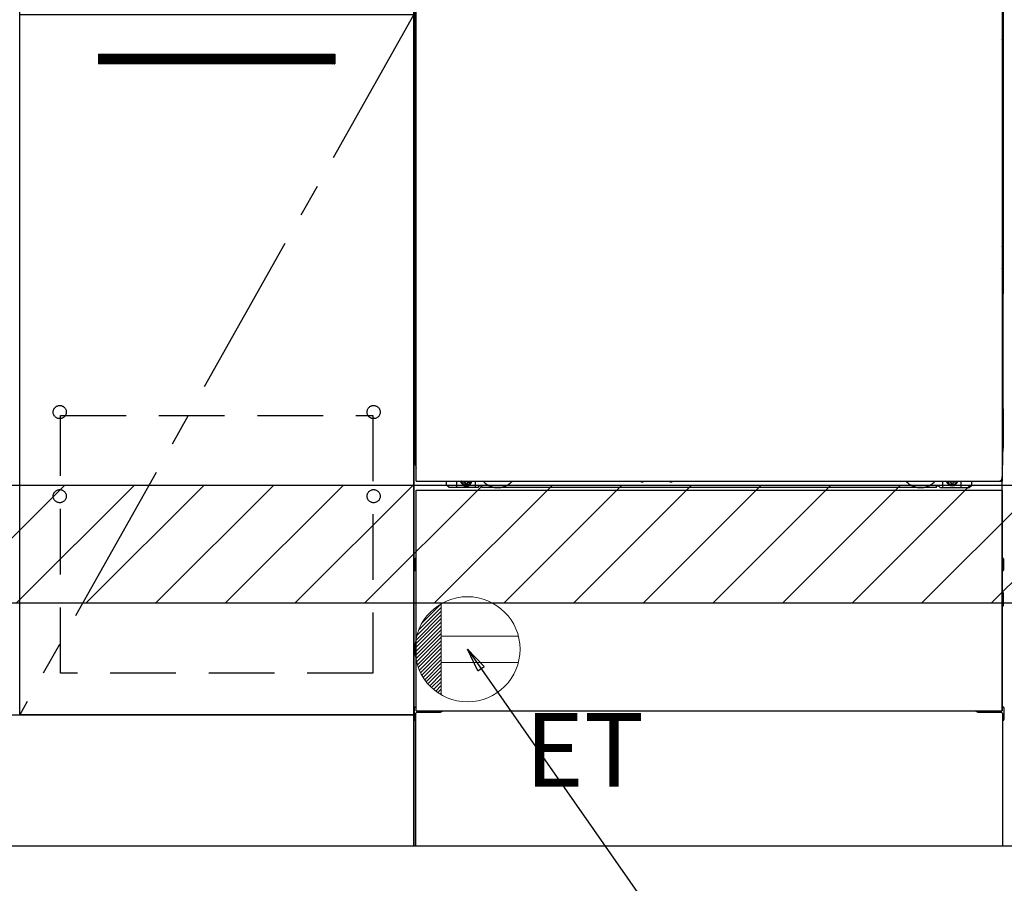
# Model space of a CAD drawing. Extents: x 28111 to 54233, y -10810 to -2410.
# Drawn here: x 44477 to 45227, y -8953 to -8296 of the extents above; entities that cross this region are included whole.
import ezdxf

# ---------------------------------------------------------------- set-up
doc = ezdxf.new("R2010")
doc.units = 0
doc.header["$LTSCALE"] = 50
doc.header["$MEASUREMENT"] = 0
for name, pattern in [('CENTER', [2, 1.25, -0.25, 0.25, -0.25]), ('HIDDEN', [0.375, 0.25, -0.125]), ('HIDDENNEW0', [4.5, 3, -1.5]), ('PHANTOM', [2.5, 1.25, -0.25, 0.25, -0.25, 0.25, -0.25])]:
    doc.linetypes.add(name, pattern=pattern)
doc.layers.get('0').update_dxf_attribs({"linetype": 'CONTINUOUS'})
for name, color, linetype in [('111-壁仕上', 3, 'CONTINUOUS'), ('120-キャビネット（外）', 7, 'CONTINUOUS'), ('121-キャビネット（中）', 253, 'HIDDEN'), ('122-扉', 6, 'CONTINUOUS'), ('123-扉向き', 231, 'CENTER'), ('150-機器', 8, 'CONTINUOUS'), ('160-文字', 254, 'CONTINUOUS'), ('166-寸法B', 11, 'CONTINUOUS'), ('180-補助', 161, 'CONTINUOUS')]:
    doc.layers.add(name, color=color, linetype=linetype)
doc.styles.add('KH001', font='txt')
doc.styles.add('ＭＳ ゴシック', font='txt', dxfattribs={"height": 10})
doc.dimstyles.new('KH1xx030', dxfattribs={"dimscale": 30, "dimtxt": 2, "dimasz": 0.6, "dimexe": 0.3, "dimexo": 1.2, "dimgap": 0.5, "dimtad": 3, "dimdec": 1, "dimdsep": 46, "dimlunit": 6, "dimtxsty": 'KH001', "dimblk": 'DOT', "dimcen": 1, "dimdle": 1, "dimclrd": 256, "dimclre": 256, "dimclrt": 256, "dimadec": 0, "dimazin": 0, "dimtfac": 1, "dimtdec": 1, "dimtix": 1, "dimtmove": 2, "dimatfit": 3, "dimldrblk": 'CLOSEDBLANK', "dimfxl": 1, "dimtolj": 1, "dimtzin": 0, "dimlwd": -1, "dimlwe": -1, "dimarcsym": 0})

# ---------------------------------------------------------------- blocks, each defined once
blk = doc.blocks.new('_Dot')
at = {"color": 0, "linetype": 'ByBlock', "lineweight": -2}
blk.add_line((-0.5, 0), (-1, 0), dxfattribs=at)
at = {"color": 0, "linetype": 'ByBlock', "const_width": 0.5}
blk.add_lwpolyline([(-0.25, 0, 1), (0.25, 0, 1)], format="xyb", close=True, dxfattribs=at)
blk = doc.blocks.new('*D36')
at = {"layer": '166-寸法B', "transparency": 16777216}
for p, q in [((46146.21, -8961.34), (46146.21, -9444.34)), ((43708.21, -9212.14), (43708.21, -9444.34)), ((46128.21, -9435.34), (43726.21, -9435.34))]:
    blk.add_line(p, q, dxfattribs=at)
at = {"layer": '166-寸法B', "transparency": 16777216, "xscale": 18, "yscale": 18, "zscale": 18, "rotation": 180}
blk.add_blockref('_Dot', (43708.21, -9435.34), dxfattribs=at)
at = {"layer": '166-寸法B', "transparency": 16777216, "xscale": 18, "yscale": 18, "zscale": 18}
blk.add_blockref('_Dot', (46146.21, -9435.34), dxfattribs=at)
at = {"layer": '166-寸法B', "transparency": 16777216, "insert": (44927.21, -9386.54), "char_height": 60, "attachment_point": 5, "style": 'KH001'}
blk.add_mtext('\\A1;2,438', dxfattribs=at)
blk = doc.blocks.new('_ClosedBlank')
at = {"color": 0, "linetype": 'ByBlock', "lineweight": -2}
for p, q in [((-1, 0.167), (0, 0)), ((-1, 0.167), (-1, -0.167)), ((0, 0), (-1, -0.167))]:
    blk.add_line(p, q, dxfattribs=at)
blk = doc.blocks.new('*D61')
at = {"layer": '166-寸法B', "transparency": 16777216}
for p, q in [((43705.21, -8961.34), (43705.21, -9579.34)), ((46149.21, -8961.34), (46149.21, -9579.34)), ((46131.21, -9570.34), (43723.21, -9570.34))]:
    blk.add_line(p, q, dxfattribs=at)
at = {"layer": '166-寸法B', "transparency": 16777216, "xscale": 18, "yscale": 18, "zscale": 18, "rotation": 180}
blk.add_blockref('_Dot', (43705.21, -9570.34), dxfattribs=at)
at = {"layer": '166-寸法B', "transparency": 16777216, "xscale": 18, "yscale": 18, "zscale": 18}
blk.add_blockref('_Dot', (46149.21, -9570.34), dxfattribs=at)
at = {"layer": '166-寸法B', "transparency": 16777216, "insert": (44927.21, -9519.86), "char_height": 60, "attachment_point": 5, "style": 'KH001'}
blk.add_mtext('\\A1;2,444〈設置有効寸法〉', dxfattribs=at)
blk = doc.blocks.new('*D65')
at = {"layer": '166-寸法B', "transparency": 16777216}
for p, q in [((43705.21, -8961.34), (43705.21, -9174.34)), ((45002.21, -8961.34), (45002.21, -9174.34)), ((43723.21, -9165.34), (44984.21, -9165.34))]:
    blk.add_line(p, q, dxfattribs=at)
at = {"layer": '166-寸法B', "transparency": 16777216, "xscale": 18, "yscale": 18, "zscale": 18, "rotation": 180}
blk.add_blockref('_Dot', (43705.21, -9165.34), dxfattribs=at)
at = {"layer": '166-寸法B', "transparency": 16777216, "xscale": 18, "yscale": 18, "zscale": 18}
blk.add_blockref('_Dot', (45002.21, -9165.34), dxfattribs=at)
at = {"layer": '166-寸法B', "transparency": 16777216, "insert": (44353.71, -9116.54), "char_height": 60, "attachment_point": 5, "style": 'KH001'}
blk.add_mtext('\\A1;1,297', dxfattribs=at)

msp = doc.modelspace()

# ---------------------------------------------------------------- hatches: boundary and pattern name
at = {"layer": '122-扉'}
h = msp.add_hatch(dxfattribs=at)
h.set_pattern_fill('ANSI31', color=256, style=0)
h.set_pattern_definition([(45, (-136713.36843, -13366.80037), (-0.08838834765, 0.08838834765), [])])
h.paths.add_polyline_path([(44537.21, -8322.34), (44717.21, -8322.34), (44717.21, -8329.84), (44537.21, -8329.84)])
edge = h.paths.add_edge_path()
edge.add_line((44537.21, -8329.84), (44867.62, -8329.84))
at = {"layer": '180-補助'}
h = msp.add_hatch(dxfattribs=at)
h.set_pattern_fill('ANSI31', color=13, scale=300, style=0)
h.set_pattern_definition([(45, (-198486.92, -5098.37), (-26.5165043, 26.5165043), [])])
h.paths.add_polyline_path([(43705.21, -8650.34), (46149.21, -8650.34), (46149.21, -8740.34), (43705.21, -8740.34)])

# ---------------------------------------------------------------- linework, layer by layer
at = {"layer": '111-壁仕上', "ltscale": 2}
msp.add_line((46149.21, -8925.34), (43705.21, -8925.34), dxfattribs=at)
at = {"layer": '120-キャビネット（外）', "color": 6}
for p, q in [((44777.21, -8925.34), (44777.21, -8105.34)), ((45227.21, -8925.34), (44777.21, -8925.34))]:
    msp.add_line(p, q, dxfattribs=at)
for points in [[(44777.21, -8825.34), (44477.21, -8825.34), (44477.21, -8105.34), (44777.21, -8105.34)], [(44477.21, -8292.34), (44777.21, -8292.34), (44777.21, -8825.34), (44477.21, -8825.34)], [(43708.21, -8825.34), (44777.21, -8825.34), (44777.21, -8925.34), (43708.21, -8925.34)]]:
    msp.add_lwpolyline(points, close=True, dxfattribs=at)
at = {"layer": '121-キャビネット（中）', "color": 13, "ltscale": 4}
msp.add_lwpolyline([(44508.21, -8597.44), (44746.21, -8597.44), (44746.21, -8793.44), (44508.21, -8793.44)], close=True, dxfattribs=at)
for centre in [(44507.71, -8594.84), (44507.71, -8594.84), (44746.71, -8594.84), (44746.71, -8594.84), (44507.71, -8658.84), (44507.71, -8658.84), (44746.71, -8658.84), (44746.71, -8658.84)]:
    msp.add_circle(centre, 5, dxfattribs=at)
at = {"layer": '122-扉'}
for p, q in [((44537.21, -8322.34), (44717.21, -8322.34)), ((44537.21, -8322.34), (44537.21, -8329.84)), ((44717.21, -8322.34), (44717.21, -8329.84)), ((44717.21, -8329.84), (44537.21, -8329.84))]:
    msp.add_line(p, q, dxfattribs=at)
at = {"layer": '123-扉向き', "ltscale": 2}
msp.add_line((44777.21, -8292.34), (44477.21, -8825.34), dxfattribs=at)
at = {"layer": '150-機器', "color": 13}
for p, q in [((44779.21, -8647.34), (44779.21, -8106.34)), ((45225.21, -8106.34), (45225.21, -8647.34)), ((44779.21, -8647.34), (45225.21, -8647.34)), ((44779.21, -8654.34), (45225.21, -8654.34)), ((44779.21, -8822.34), (44779.21, -8654.34)), ((45225.21, -8654.34), (45225.21, -8822.34)), ((44779.21, -8822.34), (45225.21, -8822.34))]:
    msp.add_line(p, q, dxfattribs=at)
at = {"layer": '150-機器', "color": 13, "linetype": 'Continuous'}
for p, q in [((44778.2, -8112.84), (44778.2, -8336.84)), ((45226.2, -8112.84), (45226.2, -8336.84)), ((44778.74, -8296.19), (44778.74, -8309.39)), ((44779.21, -8296.19), (44778.74, -8296.19)), ((45225.66, -8296.19), (45225.21, -8296.19)), ((45225.66, -8309.39), (45225.66, -8296.19)), ((44778.72, -8311.69), (44778.7, -8312.19)), ((44778.72, -8312.07), (44778.7, -8312.21)), ((44778.7, -8312.72), (44778.7, -8312.21)), ((44778.72, -8312.58), (44778.7, -8312.72)), ((44778.7, -8313.49), (44778.7, -8312.72)), ((44778.7, -8466.39), (44778.7, -8313.49)), ((44779.21, -8313.49), (44778.7, -8313.49)), ((44778.72, -8311.72), (44778.73, -8311.35)), ((44778.73, -8311.57), (44778.72, -8311.69)), ((44778.76, -8311.94), (44778.72, -8312.07)), ((44778.76, -8312.45), (44778.72, -8312.58)), ((44778.73, -8310.93), (44778.74, -8310.46)), ((44778.73, -8311.35), (44778.73, -8310.93)), ((44778.78, -8311.44), (44778.73, -8311.57)), ((44778.74, -8309.43), (44778.74, -8309.39)), ((44779.21, -8309.39), (44778.74, -8309.39)), ((44778.74, -8309.96), (44778.74, -8309.43)), ((44778.74, -8310.46), (44778.74, -8309.96)), ((44778.84, -8311.82), (44778.76, -8311.94)), ((44778.84, -8312.33), (44778.76, -8312.45)), ((44778.85, -8311.32), (44778.78, -8311.44)), ((44778.94, -8311.71), (44778.84, -8311.82)), ((44778.94, -8312.22), (44778.84, -8312.33)), ((44778.95, -8311.21), (44778.85, -8311.32)), ((44779.06, -8311.61), (44778.94, -8311.71)), ((44779.06, -8312.12), (44778.94, -8312.22)), ((44779.07, -8311.12), (44778.95, -8311.21)), ((44779.2, -8311.54), (44779.06, -8311.61)), ((44779.2, -8312.05), (44779.06, -8312.12)), ((44779.21, -8311.04), (44779.07, -8311.12)), ((45225.66, -8309.39), (45225.21, -8309.39)), ((45225.31, -8311.1), (45225.21, -8311.05)), ((45225.34, -8311.61), (45225.21, -8311.54)), ((45225.34, -8312.12), (45225.21, -8312.05)), ((45225.7, -8313.49), (45225.21, -8313.49)), ((45225.44, -8311.2), (45225.31, -8311.1)), ((45225.47, -8311.71), (45225.34, -8311.61)), ((45225.47, -8312.22), (45225.34, -8312.12)), ((45225.54, -8311.3), (45225.44, -8311.2)), ((45225.57, -8311.82), (45225.47, -8311.71)), ((45225.57, -8312.33), (45225.47, -8312.22)), ((45225.62, -8311.42), (45225.54, -8311.3)), ((45225.64, -8311.94), (45225.57, -8311.82)), ((45225.64, -8312.45), (45225.57, -8312.33)), ((45225.67, -8311.55), (45225.62, -8311.42)), ((45225.69, -8312.07), (45225.64, -8311.94)), ((45225.69, -8312.58), (45225.64, -8312.45)), ((45225.66, -8309.39), (45225.66, -8309.91)), ((45225.66, -8309.91), (45225.66, -8310.42)), ((45225.66, -8310.42), (45225.67, -8310.89)), ((45225.67, -8310.89), (45225.68, -8311.32)), ((45225.69, -8311.69), (45225.67, -8311.55)), ((45225.68, -8311.32), (45225.69, -8311.69)), ((45225.69, -8311.69), (45225.69, -8311.72)), ((45225.7, -8312.19), (45225.69, -8311.69)), ((45225.7, -8312.21), (45225.69, -8312.07)), ((45225.7, -8312.72), (45225.69, -8312.58)), ((45225.7, -8312.21), (45225.7, -8312.72)), ((45225.7, -8312.72), (45225.7, -8313.49)), ((45225.7, -8313.49), (45225.7, -8466.39)), ((44778.2, -8336.84), (44778.2, -8504.84)), ((45226.2, -8336.84), (45226.2, -8504.84)), ((44778.7, -8467.17), (44778.7, -8466.39)), ((44779.21, -8466.39), (44778.7, -8466.39)), ((44778.7, -8467.68), (44778.7, -8467.17)), ((44778.7, -8467.17), (44778.72, -8467.3)), ((44778.7, -8467.68), (44778.7, -8467.81)), ((44778.71, -8467.89), (44778.7, -8467.81)), ((44778.72, -8468.19), (44778.71, -8467.89)), ((44778.72, -8467.3), (44778.76, -8467.43)), ((44778.73, -8468.56), (44778.72, -8468.19)), ((44778.73, -8468.99), (44778.73, -8468.56)), ((44778.74, -8469.47), (44778.73, -8468.99)), ((44778.74, -8469.97), (44778.74, -8469.47)), ((44778.74, -8470.49), (44778.74, -8469.97)), ((44778.74, -8470.49), (44778.74, -8483.69)), ((44779.21, -8470.49), (44778.74, -8470.49)), ((44778.76, -8467.43), (44778.84, -8467.55)), ((44778.84, -8467.55), (44778.94, -8467.67)), ((44778.94, -8467.67), (44779.06, -8467.76)), ((44779.06, -8467.76), (44779.2, -8467.84)), ((45225.7, -8466.39), (45225.21, -8466.39)), ((45225.21, -8467.83), (45225.34, -8467.76)), ((45225.21, -8468.34), (45225.34, -8468.27)), ((45225.21, -8468.83), (45225.33, -8468.77)), ((45225.33, -8468.77), (45225.45, -8468.67)), ((45225.34, -8467.76), (45225.47, -8467.67)), ((45225.34, -8468.27), (45225.47, -8468.17)), ((45225.45, -8468.67), (45225.55, -8468.56)), ((45225.47, -8467.67), (45225.57, -8467.55)), ((45225.47, -8468.17), (45225.57, -8468.06)), ((45225.55, -8468.56), (45225.63, -8468.44)), ((45225.57, -8467.55), (45225.64, -8467.43)), ((45225.57, -8468.06), (45225.64, -8467.94)), ((45225.63, -8468.44), (45225.67, -8468.31)), ((45225.64, -8467.43), (45225.69, -8467.3)), ((45225.64, -8467.94), (45225.69, -8467.81)), ((45225.67, -8468.95), (45225.66, -8469.43)), ((45225.66, -8469.43), (45225.66, -8469.93)), ((45225.66, -8483.69), (45225.66, -8470.49)), ((45225.67, -8468.31), (45225.69, -8468.2)), ((45225.68, -8468.53), (45225.67, -8468.95)), ((45225.69, -8468.17), (45225.68, -8468.53)), ((45225.69, -8467.3), (45225.7, -8467.17)), ((45225.69, -8467.81), (45225.7, -8467.68)), ((45225.69, -8468.2), (45225.7, -8467.7)), ((45225.7, -8466.39), (45225.7, -8467.17)), ((45225.7, -8467.17), (45225.7, -8467.68)), ((44778.72, -8485.99), (44778.7, -8486.49)), ((44778.72, -8486.37), (44778.7, -8486.51)), ((44778.7, -8487.02), (44778.7, -8486.51)), ((44778.72, -8486.88), (44778.7, -8487.02)), ((44778.7, -8487.79), (44778.7, -8487.02)), ((44778.72, -8486.02), (44778.73, -8485.65)), ((44778.73, -8485.87), (44778.72, -8485.99)), ((44778.76, -8486.24), (44778.72, -8486.37)), ((44778.76, -8486.75), (44778.72, -8486.88)), ((44778.73, -8485.23), (44778.74, -8484.76)), ((44778.73, -8485.65), (44778.73, -8485.23)), ((44778.78, -8485.74), (44778.73, -8485.87)), ((44778.74, -8483.73), (44778.74, -8483.69)), ((44779.21, -8483.69), (44778.74, -8483.69)), ((44778.74, -8484.26), (44778.74, -8483.73)), ((44778.74, -8484.76), (44778.74, -8484.26)), ((44778.84, -8486.12), (44778.76, -8486.24)), ((44778.84, -8486.63), (44778.76, -8486.75)), ((44778.85, -8485.62), (44778.78, -8485.74)), ((44778.94, -8486.01), (44778.84, -8486.12)), ((44778.94, -8486.52), (44778.84, -8486.63)), ((44778.95, -8485.51), (44778.85, -8485.62)), ((44779.06, -8485.91), (44778.94, -8486.01)), ((44779.06, -8486.42), (44778.94, -8486.52)), ((44779.07, -8485.42), (44778.95, -8485.51)), ((44779.2, -8485.84), (44779.06, -8485.91)), ((44779.2, -8486.35), (44779.06, -8486.42)), ((44779.21, -8485.34), (44779.07, -8485.42)), ((45225.66, -8483.69), (45225.21, -8483.69)), ((45225.31, -8485.4), (45225.21, -8485.35)), ((45225.34, -8485.91), (45225.21, -8485.84)), ((45225.34, -8486.42), (45225.21, -8486.35)), ((45225.44, -8485.5), (45225.31, -8485.4)), ((45225.47, -8486.01), (45225.34, -8485.91)), ((45225.47, -8486.52), (45225.34, -8486.42)), ((45225.54, -8485.6), (45225.44, -8485.5)), ((45225.57, -8486.12), (45225.47, -8486.01)), ((45225.57, -8486.63), (45225.47, -8486.52)), ((45225.62, -8485.72), (45225.54, -8485.6)), ((45225.64, -8486.24), (45225.57, -8486.12)), ((45225.64, -8486.75), (45225.57, -8486.63)), ((45225.67, -8485.85), (45225.62, -8485.72)), ((45225.69, -8486.37), (45225.64, -8486.24)), ((45225.69, -8486.88), (45225.64, -8486.75)), ((45225.66, -8483.69), (45225.66, -8484.21)), ((45225.66, -8484.21), (45225.66, -8484.72)), ((45225.66, -8484.72), (45225.67, -8485.19)), ((45225.67, -8485.19), (45225.68, -8485.62)), ((45225.69, -8485.99), (45225.67, -8485.85)), ((45225.68, -8485.62), (45225.69, -8485.99)), ((45225.69, -8485.99), (45225.69, -8486.02)), ((45225.7, -8486.49), (45225.69, -8485.99)), ((45225.7, -8486.51), (45225.69, -8486.37)), ((45225.7, -8486.51), (45225.7, -8487.02)), ((45225.7, -8487.02), (45225.7, -8487.79)), ((44778.7, -8635.34), (44778.7, -8487.79)), ((44779.21, -8487.79), (44778.7, -8487.79)), ((45225.7, -8487.79), (45225.21, -8487.79)), ((45225.7, -8487.79), (45225.7, -8635.32)), ((44778.2, -8592.34), (44778.2, -8504.84)), ((45226.2, -8592.34), (45226.2, -8504.84)), ((44778.2, -8592.34), (44778.2, -8622.34)), ((45226.2, -8592.34), (45226.2, -8622.34)), ((44779.21, -8635.34), (44778.7, -8635.34)), ((45225.2, -8635.32), (45225.7, -8635.32)), ((45225.2, -8822.34), (45225.2, -8643.84)), ((44802.2, -8650.34), (44802.2, -8647.34)), ((44804.2, -8652.34), (44802.2, -8650.34)), ((44810.2, -8652.34), (44810.2, -8647.34)), ((44815.15, -8647.34), (44815.15, -8648.19)), ((44815.15, -8648.19), (44815.85, -8648.19)), ((44816.65, -8648.99), (44816.65, -8649.69)), ((44816.65, -8649.69), (44817.85, -8649.69)), ((44817.85, -8648.99), (44817.85, -8649.69)), ((44818.65, -8648.19), (44819.35, -8648.19)), ((44819.35, -8647.34), (44819.35, -8648.19)), ((44824.2, -8652.34), (44824.2, -8647.34)), ((44826.2, -8652.34), (44827.2, -8651.34)), ((44828.7, -8650.84), (44827.7, -8650.84)), ((44829.2, -8652.34), (44829.2, -8651.34)), ((44950.27, -8647.34), (44950.26, -8647.48)), ((44950.75, -8648.03), (44951.68, -8648.03)), ((44952.16, -8647.34), (44952.18, -8647.48)), ((44972.27, -8647.34), (44972.26, -8647.48)), ((44972.75, -8648.03), (44973.68, -8648.03)), ((44974.16, -8647.34), (44974.18, -8647.48)), ((45175.2, -8652.34), (45175.2, -8651.34)), ((45175.7, -8650.84), (45176.7, -8650.84)), ((45178.2, -8652.34), (45177.2, -8651.34)), ((45180.2, -8652.34), (45180.2, -8647.34)), ((45185.1, -8647.34), (45185.1, -8647.94)), ((45185.1, -8647.94), (45185.8, -8647.94)), ((45186.6, -8648.74), (45186.6, -8649.44)), ((45186.6, -8649.44), (45187.8, -8649.44)), ((45187.8, -8648.74), (45187.8, -8649.44)), ((45188.6, -8647.94), (45189.3, -8647.94)), ((45189.3, -8647.34), (45189.3, -8647.94)), ((45194.2, -8652.34), (45194.2, -8647.34)), ((45200.2, -8652.34), (45202.2, -8650.34)), ((45202.2, -8650.34), (45202.2, -8647.34)), ((44826.2, -8652.34), (44804.2, -8652.34)), ((45175.2, -8652.34), (44829.2, -8652.34)), ((45178.2, -8652.34), (45200.2, -8652.34)), ((44778, -8706.59), (44778, -8715.09)), ((44778.5, -8706.09), (44779.2, -8706.08)), ((44778.5, -8709.59), (44779.2, -8709.59)), ((45225.91, -8706.09), (45225.2, -8706.08)), ((45225.9, -8709.59), (45225.2, -8709.59)), ((45226.4, -8706.59), (45226.4, -8715.09)), ((44778.5, -8712.09), (44779.2, -8712.09)), ((44778.5, -8715.59), (44779.2, -8715.6)), ((45225.9, -8712.09), (45225.2, -8712.09)), ((45225.91, -8715.59), (45225.2, -8715.6)), ((45225.91, -8732.33), (45225.22, -8732.32)), ((45226.4, -8741.85), (45226.4, -8732.83)), ((45225.9, -8736.09), (45225.2, -8736.09)), ((45225.9, -8738.59), (45225.2, -8738.59)), ((45225.91, -8742.35), (45225.2, -8742.36)), ((44777.7, -8819.83), (44777.7, -8828.85)), ((44778.19, -8819.33), (44779.2, -8819.31)), ((44778.7, -8824.34), (44778.7, -8925.34)), ((44779.7, -8823.34), (44796.9, -8823.34)), ((45207.5, -8823.34), (45224.7, -8823.34)), ((45226.21, -8819.33), (45225.2, -8819.31)), ((45225.7, -8824.34), (45225.7, -8857.34)), ((45226.7, -8819.83), (45226.7, -8828.85)), ((44778.19, -8829.35), (44778.7, -8829.36)), ((45226.21, -8829.35), (45225.7, -8829.36)), ((45225.7, -8857.34), (45225.7, -8925.34)), ((45225.7, -8925.34), (44778.7, -8925.34))]:
    msp.add_line(p, q, dxfattribs=at)
at = {"layer": '150-機器', "color": 13, "linetype": 'HIDDENNEW0'}
for p, q in [((44819.3, -8649.59), (44815.2, -8649.59)), ((45185.11, -8649.59), (45189.2, -8649.59)), ((44791.2, -8822.34), (44791.2, -8823.34)), ((44792.2, -8822.34), (44792.2, -8823.34)), ((45212.2, -8822.34), (45212.2, -8823.34)), ((45213.2, -8822.34), (45213.2, -8823.34))]:
    msp.add_line(p, q, dxfattribs=at)
at = {"layer": '150-機器', "color": 13, "linetype": 'Continuous'}
for centre, radius, start, end in [((44798.2, -8622.34), 20, 180.00046, 192.83839), ((45206.2, -8622.34), 20, 347.16154, 0.00076), ((44783.7, -8635.34), 5, 180, 206.12594), ((45220.7, -8635.32), 5, 334.15807, 360), ((44815.2, -8647.34), 2.25, 180.1379, 236.25101), ((44817.25, -8647.59), 3.75, 176.22974, 180), ((44817.25, -8647.59), 3.75, 180, 0), ((44817.25, -8647.59), 3.25, 175.64866, 180), ((44817.25, -8647.59), 3.25, 180, 0), ((44815.85, -8648.99), 0.8, 0.00001, 89.99999), ((44818.65, -8648.99), 0.8, 90.00001, 179.99999), ((44819.2, -8647.34), 2.25, 303.74899, 359.8621), ((44817.25, -8647.59), 3.25, 0, 4.35134), ((44817.25, -8647.59), 3.75, 0, 3.77026), ((44827.7, -8651.34), 0.5, 90, 180), ((44828.7, -8651.34), 0.5, 0, 90), ((44950.75, -8647.53), 0.5, 174.12893, 269.97401), ((44951.68, -8647.53), 0.5, 270.00307, 5.84816), ((44972.75, -8647.53), 0.5, 174.12893, 269.97401), ((44973.68, -8647.53), 0.5, 270.00307, 5.84816), ((45175.7, -8651.34), 0.5, 90, 180), ((45176.7, -8651.34), 0.5, 0, 90), ((45185.2, -8647.34), 2.25, 180.1379, 236.25101), ((45187.2, -8647.34), 3.75, 180.08274, 359.91726), ((45187.2, -8647.34), 3.25, 180.09547, 359.90453), ((45185.8, -8648.74), 0.8, 0.00001, 89.99999), ((45188.6, -8648.74), 0.8, 90.00001, 179.99999), ((45189.2, -8647.34), 2.25, 303.74899, 359.8621), ((44778.5, -8706.59), 0.5, 90.3838, 179.98407), ((44778.5, -8710.09), 0.5, 90, 180), ((44778.5, -8711.59), 0.5, 180, 270), ((45225.9, -8710.09), 0.5, 0, 90), ((45225.9, -8711.59), 0.5, 270, 360), ((45225.9, -8706.59), 0.5, 359.99286, 89.59313), ((44778.5, -8715.09), 0.5, 180.01593, 269.6162), ((45225.9, -8715.09), 0.5, 270.40687, 0.00714), ((45225.9, -8732.83), 0.5, 359.99416, 88.84839), ((45225.9, -8736.59), 0.5, 0, 90), ((45225.9, -8738.09), 0.5, 270, 360), ((45225.9, -8741.85), 0.5, 271.15161, 0.00584), ((44778.2, -8819.83), 0.5, 91.15161, 180.00584), ((44779.7, -8824.34), 1, 90, 180), ((44796.9, -8820.34), 3, 270, 318.05078), ((45207.5, -8820.34), 3, 221.94922, 270), ((45224.7, -8824.34), 1, 0, 90), ((45226.2, -8819.83), 0.5, 359.99416, 88.84839), ((44778.2, -8828.85), 0.5, 179.99416, 268.84839), ((45226.2, -8828.85), 0.5, 271.15161, 0.00584)]:
    msp.add_arc(centre, radius, start, end, dxfattribs=at)
at = {"layer": '150-機器', "color": 13, "linetype": 'HIDDENNEW0'}
for centre, radius, start, end in [((44815.2, -8647.34), 2.25, 236.25101, 270), ((44819.2, -8647.34), 2.25, 270, 303.74899), ((44841.2, -8637.34), 15, 221.83807, 318.16193), ((45163.2, -8637.34), 15, 221.83807, 318.16193), ((45185.2, -8647.34), 2.25, 236.25101, 270), ((45189.2, -8647.34), 2.25, 270, 303.74899), ((44841.2, -8637.34), 15, 262.83437, 277.16563), ((45163.2, -8637.34), 15, 262.83437, 277.16563)]:
    msp.add_arc(centre, radius, start, end, dxfattribs=at)
at = {"layer": '150-機器', "color": 13, "linetype": 'PHANTOM'}
msp.add_arc((45223.2, -8645.34), 2, 270, 0, dxfattribs=at)
at = {"layer": '150-機器', "color": 13}
msp.add_point((44817.25, -8647.59), dxfattribs=at)
at = {"layer": '160-文字', "color": 4, "linetype": 'Continuous', "lineweight": 20}
for p, q in [((44783.59, -8755.32), (44798.18, -8740.72)), ((44798.21, -8740.7), (44798.21, -8809.99)), ((44778.78, -8768.6), (44798.21, -8749.18)), ((44779.58, -8764.98), (44798.21, -8746.35)), ((44780.96, -8760.77), (44798.21, -8743.52)), ((44778.22, -8774.83), (44798.21, -8754.83)), ((44778.36, -8771.85), (44798.21, -8752.01)), ((44778.28, -8777.6), (44798.21, -8757.66)), ((44778.51, -8780.2), (44798.21, -8760.49)), ((44778.88, -8782.65), (44798.21, -8763.32)), ((44779.39, -8784.97), (44798.21, -8766.15)), ((44780, -8787.18), (44798.21, -8768.98)), ((44780.72, -8789.29), (44798.21, -8771.8)), ((44856.94, -8765.34), (44798.21, -8765.34)), ((44781.54, -8791.31), (44798.21, -8774.63)), ((44782.44, -8793.24), (44798.21, -8777.46)), ((44783.42, -8795.08), (44798.21, -8780.29)), ((44784.48, -8796.85), (44798.21, -8783.12)), ((44785.62, -8798.54), (44798.21, -8785.95)), ((44856.94, -8785.35), (44798.21, -8785.35)), ((44786.83, -8800.15), (44798.21, -8788.77)), ((44788.12, -8801.7), (44798.21, -8791.6)), ((44789.47, -8803.17), (44798.21, -8794.43)), ((44790.9, -8804.57), (44798.21, -8797.26)), ((44792.4, -8805.9), (44798.21, -8800.09)), ((44793.97, -8807.16), (44798.21, -8802.92)), ((44795.61, -8808.35), (44798.21, -8805.75)), ((44797.33, -8809.46), (44798.21, -8808.57))]:
    msp.add_line(p, q, dxfattribs=at)
msp.add_circle((44818.21, -8775.34), 40, dxfattribs=at)
at = {"layer": '180-補助', "color": 13}
msp.add_lwpolyline([(43705.21, -8650.34), (46149.21, -8650.34), (46149.21, -8740.34), (43705.21, -8740.34)], close=True, dxfattribs=at)

# ---------------------------------------------------------------- texts
at = {"layer": '160-文字', "color": 4, "lineweight": 0, "insert": (44861.91, -8823.91), "char_height": 56, "attachment_point": 1, "line_spacing_factor": 0.782827, "style": 'ＭＳ ゴシック'}
msp.add_mtext('ET', dxfattribs=at)

# ---------------------------------------------------------------- dimensions: what is measured, and where the dimension line sits
at = {"layer": '166-寸法B'}
dim = msp.add_linear_dim(base=(43705.21, -9570.34), p1=(46149.21, -8925.34), p2=(43705.21, -8925.34), text='<>〈設置有効寸法〉', dimstyle='KH1xx030', dxfattribs=at)
dim.commit()
dim.dimension.update_dxf_attribs({"geometry": '*D61', "text_midpoint": (44927.21, -9519.86)})
dim = msp.add_linear_dim(base=(45002.21, -9165.34), p1=(43705.21, -8925.34), p2=(45002.21, -8925.34), dimstyle='KH1xx030', dxfattribs=at)
dim.commit()
dim.dimension.update_dxf_attribs({"geometry": '*D65', "text_midpoint": (44353.71, -9116.54)})
dim = msp.add_linear_dim(base=(43708.21, -9435.34), p1=(46146.21, -8925.34), p2=(43708.21, -9176.14), angle=180, dimstyle='KH1xx030', dxfattribs=at)
dim.commit()
dim.dimension.update_dxf_attribs({"geometry": '*D36', "text_midpoint": (44927.21, -9386.54)})

# ---------------------------------------------------------------- leaders
at = {"layer": '160-文字', "annotation_type": 0, "has_hookline": 1, "hookline_direction": 0, "text_width": 1319.09}
msp.add_leader([(44818.21, -8775.34), (45648.34, -9961.48), (45666.34, -9961.48)], dimstyle='KH1xx030', override={"dimgap": 0.5, "dimtad": 1}, dxfattribs=at)

doc.saveas('drawing.dxf')
